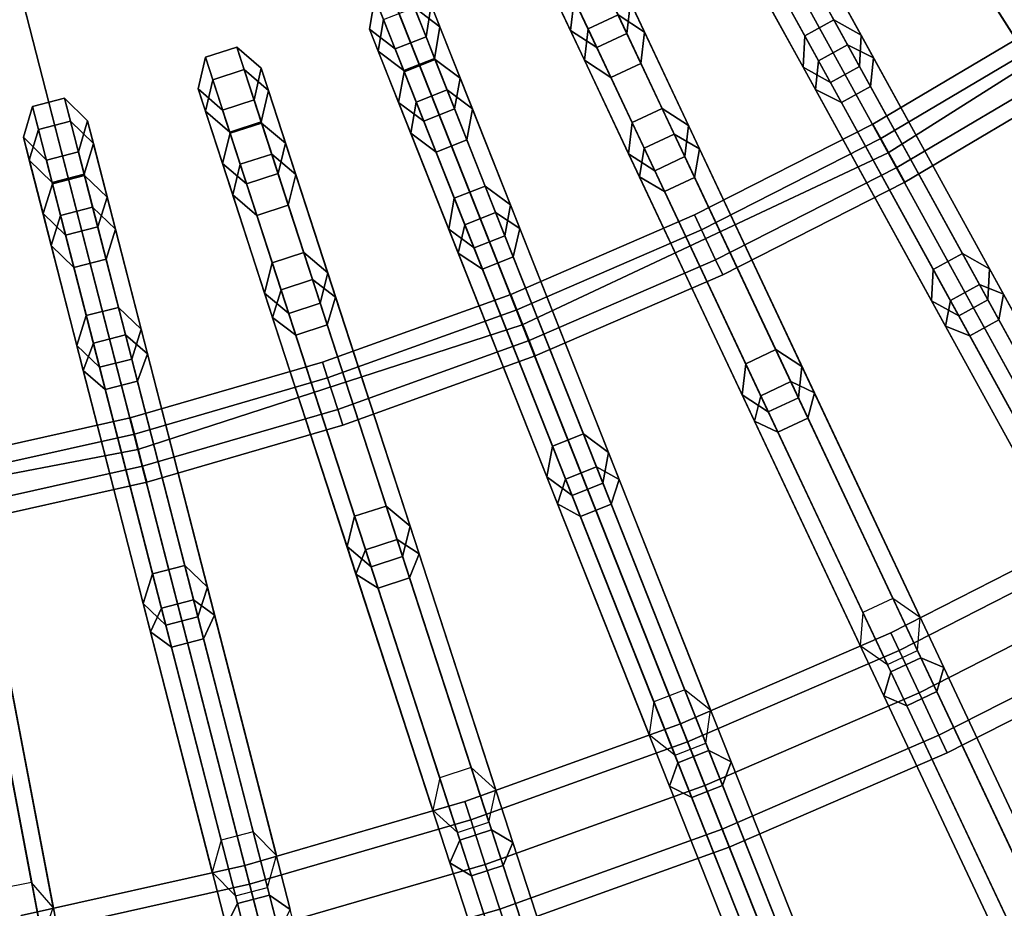
# Model space of a CAD drawing. Units: inches. Extents: x -13.4 to 13.4, y -13.5 to 13.5.
# Drawn here: x 1.3 to 3.1, y -6.7 to -5.1 of the extents above; entities that cross this region are included whole.
import ezdxf

# ---------------------------------------------------------------- set-up
doc = ezdxf.new("R2010")
doc.units = ezdxf.units.IN
doc.header["$MEASUREMENT"] = 0
doc.layers.add('AFUFU-3D-CH-CU', color=2, linetype='Continuous')
doc.layers.add('AFUFU-3D-CH-FR', color=2, linetype='Continuous')

msp = doc.modelspace()

# ---------------------------------------------------------------- linework, layer by layer
at = {"layer": 'AFUFU-3D-CH-CU'}
for points in [[(9.863, -4.6412, 12.0328), (9.2035, -5.8407, 12.0328), (0, 0, 12.0328)], [(9.2035, -5.8407, 12.0328), (8.3989, -6.9482, 12.0328), (0, 0, 12.0328)], [(8.3989, -6.9482, 12.0328), (7.4619, -7.9461, 12.0328), (0, 0, 12.0328)], [(7.4619, -7.9461, 12.0328), (6.4071, -8.8186, 12.0328), (0, 0, 12.0328)], [(6.4071, -8.8186, 12.0328), (5.2513, -9.5521, 12.0328), (0, 0, 12.0328)], [(5.2513, -9.5521, 12.0328), (4.0127, -10.135, 12.0328), (0, 0, 12.0328)], [(4.0127, -10.135, 12.0328), (2.7108, -10.558, 12.0328), (0, 0, 12.0328)], [(2.7108, -10.558, 12.0328), (1.3662, -10.8145, 12.0328), (0, 0, 12.0328)], [(1.3662, -10.8145, 12.0328), (0, -10.9004, 12.0328), (0, 0, 12.0328)], [(2.5117, -3.457, 17.336), (2.0586, -3.7445, 17.336), (2.9237, -5.3182, 17.2357), (3.5672, -4.9098, 17.2357)], [(2.0586, -3.7445, 17.336), (1.573, -3.973, 17.336), (2.2341, -5.6427, 17.2357), (2.9237, -5.3182, 17.2357)], [(1.573, -3.973, 17.336), (1.0627, -4.1388, 17.336), (1.5093, -5.8782, 17.2357), (2.2341, -5.6427, 17.2357)], [(1.0627, -4.1388, 17.336), (0.5356, -4.2394, 17.336), (0.7606, -6.021, 17.2357), (1.5093, -5.8782, 17.2357)], [(3.5672, -4.9098, 17.2357), (2.9237, -5.3182, 17.2357), (3.6577, -6.6533, 17.1027), (4.4627, -6.1424, 17.1027)], [(2.9237, -5.3182, 17.2357), (2.2341, -5.6427, 17.2357), (2.795, -7.0593, 17.1027), (3.6577, -6.6533, 17.1027)], [(2.2341, -5.6427, 17.2357), (1.5093, -5.8782, 17.2357), (1.8882, -7.3539, 17.1027), (2.795, -7.0593, 17.1027)], [(1.5093, -5.8782, 17.2357), (0.7606, -6.021, 17.2357), (0.9516, -7.5326, 17.1027), (1.8882, -7.3539, 17.1027)], [(3.6577, -6.6533, 17.1027), (2.795, -7.0593, 17.1027), (3.2942, -8.3202, 16.9379), (4.311, -7.8418, 16.9379)]]:
    msp.add_3dface(points, dxfattribs=at)
at = {"layer": 'AFUFU-3D-CH-FR'}
for points in [[(2.7925, -5.1444, 7.53), (2.8473, -5.1143, 7.53), (2.6977, -4.8423, 6.787), (2.643, -4.8724, 6.787)], [(2.8473, -5.1143, 7.53), (2.8963, -5.1387, 7.5026), (2.7492, -4.8711, 6.7719), (2.6977, -4.8423, 6.787)], [(2.7868, -5.1989, 7.5026), (2.7925, -5.1444, 7.53), (2.643, -4.8724, 6.787), (2.6397, -4.9313, 6.7719)], [(2.8963, -5.1387, 7.5026), (2.8906, -5.1931, 7.4753), (2.746, -4.9301, 6.7568), (2.7492, -4.8711, 6.7719)], [(3.0812, -4.9136, 3.6452), (3.134, -4.8801, 3.6452), (3.4035, -5.3048, 1.8124), (3.3508, -5.3383, 1.8124)], [(3.134, -4.8801, 3.6452), (3.1873, -4.9058, 3.6585), (3.4568, -5.3303, 1.8264), (3.4035, -5.3048, 1.8124)], [(2.3249, -5.0874, 6.7719), (2.3318, -5.0287, 6.787), (2.2676, -4.8922, 5.9972), (2.2616, -4.9529, 5.9937)], [(2.438, -5.0341, 6.7719), (2.431, -5.0928, 6.7568), (2.3687, -4.9603, 5.9903), (2.3747, -4.8997, 5.9937)], [(2.6726, -4.9263, 4.4161), (2.7274, -4.8962, 4.4161), (2.8214, -5.0672, 3.6452), (2.7666, -5.0973, 3.6452)], [(2.7274, -4.8962, 4.4161), (2.7792, -4.9255, 4.4279), (2.873, -5.0963, 3.6585), (2.8214, -5.0672, 3.6452)], [(2.2867, -4.9328, 5.1969), (2.3432, -4.9062, 5.1969), (2.4145, -5.0578, 4.4161), (2.358, -5.0844, 4.4161)], [(2.3432, -4.9062, 5.1969), (2.3935, -4.9397, 5.2039), (2.4644, -5.0903, 4.4279), (2.4145, -5.0578, 4.4161)], [(3.0818, -4.9728, 3.6585), (3.0812, -4.9136, 3.6452), (3.3508, -5.3383, 1.8124), (3.3512, -5.3973, 1.8264)], [(2.2804, -4.9929, 5.2039), (2.2867, -4.9328, 5.1969), (2.358, -5.0844, 4.4161), (2.3513, -5.1436, 4.4279)], [(2.8358, -5.2232, 7.4753), (2.7868, -5.1989, 7.5026), (2.6397, -4.9313, 6.7719), (2.6912, -4.9602, 6.7568)], [(2.6696, -4.9858, 4.4279), (2.6726, -4.9263, 4.4161), (2.7666, -5.0973, 3.6452), (2.7635, -5.1565, 3.6585)], [(2.8906, -5.1931, 7.4753), (2.8358, -5.2232, 7.4753), (2.6912, -4.9602, 6.7568), (2.746, -4.9301, 6.7568)], [(2.7792, -4.9255, 4.4279), (2.7762, -4.985, 4.4398), (2.8699, -5.1554, 3.6717), (2.873, -5.0963, 3.6585)], [(3.3865, -5.3945, 8.1453), (3.4392, -5.3611, 8.1453), (3.1628, -4.9254, 7.53), (3.11, -4.9589, 7.53)], [(2.3745, -5.1194, 6.7568), (2.3249, -5.0874, 6.7719), (2.2616, -4.9529, 5.9937), (2.3121, -4.9869, 5.9903)], [(2.3935, -4.9397, 5.2039), (2.3873, -4.9998, 5.2108), (2.4577, -5.1495, 4.4398), (2.4644, -5.0903, 4.4279)], [(2.431, -5.0928, 6.7568), (2.3745, -5.1194, 6.7568), (2.3121, -4.9869, 5.9903), (2.3687, -4.9603, 5.9903)], [(3.1352, -4.9985, 3.6717), (3.0818, -4.9728, 3.6585), (3.3512, -5.3973, 1.8264), (3.4044, -5.4229, 1.8405)], [(3.3805, -5.4434, 8.1097), (3.3865, -5.3945, 8.1453), (3.11, -4.9589, 7.53), (3.1077, -5.0136, 7.5026)], [(3.1879, -4.965, 3.6717), (3.1352, -4.9985, 3.6717), (3.4044, -5.4229, 1.8405), (3.4572, -5.3894, 1.8405)], [(2.3307, -5.0264, 5.2108), (2.2804, -4.9929, 5.2039), (2.3513, -5.1436, 4.4279), (2.4012, -5.1761, 4.4398)], [(2.7214, -5.0151, 4.4398), (2.6696, -4.9858, 4.4279), (2.7635, -5.1565, 3.6585), (2.8151, -5.1855, 3.6717)], [(2.7762, -4.985, 4.4398), (2.7214, -5.0151, 4.4398), (2.8151, -5.1855, 3.6717), (2.8699, -5.1554, 3.6717)], [(2.0114, -5.1652, 6.787), (2.0696, -5.1422, 6.787), (2.014, -5.002, 5.9972), (1.9559, -5.025, 5.9972)], [(2.0696, -5.1422, 6.787), (2.1171, -5.1773, 6.7719), (2.0623, -5.0391, 5.9937), (2.014, -5.002, 5.9972)], [(2.014, -5.002, 5.9972), (2.0623, -5.0391, 5.9937), (2.0786, -5.0803, 5.2039), (2.0305, -5.0437, 5.1969)], [(2.3873, -4.9998, 5.2108), (2.3307, -5.0264, 5.2108), (2.4012, -5.1761, 4.4398), (2.4577, -5.1495, 4.4398)], [(2.464, -5.3096, 7.53), (2.5205, -5.283, 7.53), (2.3884, -5.0021, 6.787), (2.3318, -5.0287, 6.787)], [(2.5205, -5.283, 7.53), (2.568, -5.3104, 7.5026), (2.438, -5.0341, 6.7719), (2.3884, -5.0021, 6.787)], [(2.0008, -5.2233, 6.7719), (2.0114, -5.1652, 6.787), (1.9559, -5.025, 5.9972), (1.9461, -5.0851, 5.9937)], [(1.9461, -5.0851, 5.9937), (1.9559, -5.025, 5.9972), (1.9724, -5.0667, 5.1969), (1.9624, -5.1263, 5.2039)], [(2.4549, -5.3636, 7.5026), (2.464, -5.3096, 7.53), (2.3318, -5.0287, 6.787), (2.3249, -5.0874, 6.7719)], [(3.4273, -5.4588, 8.0741), (3.3805, -5.4434, 8.1097), (3.1077, -5.0136, 7.5026), (3.1582, -5.0349, 7.4753)], [(1.9724, -5.0667, 5.1969), (2.0305, -5.0437, 5.1969), (2.0922, -5.1994, 4.4161), (2.0341, -5.2224, 4.4161)], [(2.0305, -5.0437, 5.1969), (2.0786, -5.0803, 5.2039), (2.1399, -5.235, 4.4279), (2.0922, -5.1994, 4.4161)], [(2.1171, -5.1773, 6.7719), (2.1064, -5.2354, 6.7568), (2.0525, -5.0992, 5.9903), (2.0623, -5.0391, 5.9937)], [(2.0623, -5.0391, 5.9937), (2.0525, -5.0992, 5.9903), (2.0686, -5.1399, 5.2108), (2.0786, -5.0803, 5.2039)], [(2.568, -5.3104, 7.5026), (2.5588, -5.3644, 7.4753), (2.431, -5.0928, 6.7568), (2.438, -5.0341, 6.7719)], [(1.9624, -5.1263, 5.2039), (1.9724, -5.0667, 5.1969), (2.0341, -5.2224, 4.4161), (2.0237, -5.281, 4.4279)], [(2.358, -5.0844, 4.4161), (2.4145, -5.0578, 4.4161), (2.4977, -5.2344, 3.6452), (2.4411, -5.261, 3.6452)], [(2.4145, -5.0578, 4.4161), (2.4644, -5.0903, 4.4279), (2.5474, -5.2666, 3.6585), (2.4977, -5.2344, 3.6452)], [(2.7666, -5.0973, 3.6452), (2.8214, -5.0672, 3.6452), (3.0637, -5.508, 1.8124), (3.009, -5.5381, 1.8124)], [(2.8214, -5.0672, 3.6452), (2.873, -5.0963, 3.6585), (3.1152, -5.5369, 1.8264), (3.0637, -5.508, 1.8124)], [(2.0483, -5.2584, 6.7568), (2.0008, -5.2233, 6.7719), (1.9461, -5.0851, 5.9937), (1.9944, -5.1222, 5.9903)], [(1.9944, -5.1222, 5.9903), (1.9461, -5.0851, 5.9937), (1.9624, -5.1263, 5.2039), (2.0105, -5.1629, 5.2108)], [(2.0786, -5.0803, 5.2039), (2.0686, -5.1399, 5.2108), (2.1295, -5.2937, 4.4398), (2.1399, -5.235, 4.4279)], [(2.3513, -5.1436, 4.4279), (2.358, -5.0844, 4.4161), (2.4411, -5.261, 3.6452), (2.4342, -5.3198, 3.6585)], [(2.9099, -5.2913, 2.4268), (2.8949, -5.2639, 2.4809), (3.2197, -5.0717, 2.4809), (3.2364, -5.0981, 2.4268)], [(2.8949, -5.2639, 2.4809), (2.9099, -5.2913, 2.535), (3.2364, -5.0981, 2.535), (3.2197, -5.0717, 2.4809)], [(2.1064, -5.2354, 6.7568), (2.0483, -5.2584, 6.7568), (1.9944, -5.1222, 5.9903), (2.0525, -5.0992, 5.9903)], [(2.0525, -5.0992, 5.9903), (1.9944, -5.1222, 5.9903), (2.0105, -5.1629, 5.2108), (2.0686, -5.1399, 5.2108)], [(2.5023, -5.391, 7.4753), (2.4549, -5.3636, 7.5026), (2.3249, -5.0874, 6.7719), (2.3745, -5.1194, 6.7568)], [(2.5588, -5.3644, 7.4753), (2.5023, -5.391, 7.4753), (2.3745, -5.1194, 6.7568), (2.431, -5.0928, 6.7568)], [(2.4644, -5.0903, 4.4279), (2.4577, -5.1495, 4.4398), (2.5405, -5.3254, 3.6717), (2.5474, -5.2666, 3.6585)], [(2.7635, -5.1565, 3.6585), (2.7666, -5.0973, 3.6452), (3.009, -5.5381, 1.8124), (3.0057, -5.5971, 1.8264)], [(2.873, -5.0963, 3.6585), (2.8699, -5.1554, 3.6717), (3.112, -5.5958, 1.8405), (3.1152, -5.5369, 1.8264)], [(2.9099, -5.2913, 2.535), (2.9401, -5.346, 2.535), (3.2699, -5.1509, 2.535), (3.2364, -5.0981, 2.535)], [(2.9401, -5.346, 2.4268), (2.9099, -5.2913, 2.4268), (3.2364, -5.0981, 2.4268), (3.2699, -5.1509, 2.4268)], [(1.6832, -5.2813, 6.787), (1.7426, -5.262, 6.787), (1.696, -5.1186, 5.9972), (1.6365, -5.1379, 5.9972)], [(1.6365, -5.1379, 5.9972), (1.696, -5.1186, 5.9972), (1.7098, -5.1612, 5.1969), (1.6504, -5.1805, 5.1969)], [(1.7426, -5.262, 6.787), (1.7878, -5.3, 6.7719), (1.7419, -5.1586, 5.9937), (1.696, -5.1186, 5.9972)], [(1.696, -5.1186, 5.9972), (1.7419, -5.1586, 5.9937), (1.7555, -5.2007, 5.2039), (1.7098, -5.1612, 5.1969)], [(3.0411, -5.5965, 8.1453), (3.0958, -5.5664, 8.1453), (2.8473, -5.1143, 7.53), (2.7925, -5.1444, 7.53)], [(3.0958, -5.5664, 8.1453), (3.1415, -5.5847, 8.1097), (2.8963, -5.1387, 7.5026), (2.8473, -5.1143, 7.53)], [(1.6689, -5.3386, 6.7719), (1.6832, -5.2813, 6.787), (1.6365, -5.1379, 5.9972), (1.623, -5.1973, 5.9937)], [(1.623, -5.1973, 5.9937), (1.6365, -5.1379, 5.9972), (1.6504, -5.1805, 5.1969), (1.6367, -5.2394, 5.2039)], [(2.0105, -5.1629, 5.2108), (1.9624, -5.1263, 5.2039), (2.0237, -5.281, 4.4279), (2.0714, -5.3167, 4.4398)], [(2.0686, -5.1399, 5.2108), (2.0105, -5.1629, 5.2108), (2.0714, -5.3167, 4.4398), (2.1295, -5.2937, 4.4398)], [(2.1257, -5.4539, 7.53), (2.1838, -5.4309, 7.53), (2.0696, -5.1422, 6.787), (2.0114, -5.1652, 6.787)], [(2.1838, -5.4309, 7.53), (2.2294, -5.4612, 7.5026), (2.1171, -5.1773, 6.7719), (2.0696, -5.1422, 6.787)], [(3.1415, -5.5847, 8.1097), (3.1325, -5.6331, 8.0741), (2.8906, -5.1931, 7.4753), (2.8963, -5.1387, 7.5026)], [(1.7878, -5.3, 6.7719), (1.7736, -5.3573, 6.7568), (1.7283, -5.2181, 5.9903), (1.7419, -5.1586, 5.9937)], [(1.7419, -5.1586, 5.9937), (1.7283, -5.2181, 5.9903), (1.7418, -5.2596, 5.2108), (1.7555, -5.2007, 5.2039)], [(2.4012, -5.1761, 4.4398), (2.3513, -5.1436, 4.4279), (2.4342, -5.3198, 3.6585), (2.4839, -5.3521, 3.6717)], [(2.4577, -5.1495, 4.4398), (2.4012, -5.1761, 4.4398), (2.4839, -5.3521, 3.6717), (2.5405, -5.3254, 3.6717)], [(2.8151, -5.1855, 3.6717), (2.7635, -5.1565, 3.6585), (3.0057, -5.5971, 1.8264), (3.0572, -5.6259, 1.8405)], [(3.032, -5.6449, 8.1097), (3.0411, -5.5965, 8.1453), (2.7925, -5.1444, 7.53), (2.7868, -5.1989, 7.5026)], [(2.8699, -5.1554, 3.6717), (2.8151, -5.1855, 3.6717), (3.0572, -5.6259, 1.8405), (3.112, -5.5958, 1.8405)], [(2.9401, -5.346, 2.535), (2.9551, -5.3734, 2.4809), (3.2867, -5.1773, 2.4809), (3.2699, -5.1509, 2.535)], [(2.9551, -5.3734, 2.4809), (2.9401, -5.346, 2.4268), (3.2699, -5.1509, 2.4268), (3.2867, -5.1773, 2.4809)], [(1.6504, -5.1805, 5.1969), (1.7098, -5.1612, 5.1969), (1.7616, -5.3205, 4.4161), (1.7022, -5.3398, 4.4161)], [(1.7098, -5.1612, 5.1969), (1.7555, -5.2007, 5.2039), (1.807, -5.3591, 4.4279), (1.7616, -5.3205, 4.4161)], [(2.1132, -5.5072, 7.5026), (2.1257, -5.4539, 7.53), (2.0114, -5.1652, 6.787), (2.0008, -5.2233, 6.7719)], [(2.2294, -5.4612, 7.5026), (2.2169, -5.5145, 7.4753), (2.1064, -5.2354, 6.7568), (2.1171, -5.1773, 6.7719)], [(1.7141, -5.3766, 6.7568), (1.6689, -5.3386, 6.7719), (1.623, -5.1973, 5.9937), (1.6689, -5.2374, 5.9903)], [(1.6689, -5.2374, 5.9903), (1.623, -5.1973, 5.9937), (1.6367, -5.2394, 5.2039), (1.6824, -5.2789, 5.2108)], [(1.6367, -5.2394, 5.2039), (1.6504, -5.1805, 5.1969), (1.7022, -5.3398, 4.4161), (1.6881, -5.3977, 4.4279)], [(3.1325, -5.6331, 8.0741), (3.0777, -5.6632, 8.0741), (2.8358, -5.2232, 7.4753), (2.8906, -5.1931, 7.4753)], [(1.3482, -5.3766, 6.787), (1.4087, -5.3611, 6.787), (1.3712, -5.2149, 5.9972), (1.3107, -5.2305, 5.9972)], [(1.3107, -5.2305, 5.9972), (1.3712, -5.2149, 5.9972), (1.3824, -5.2584, 5.1969), (1.3219, -5.2739, 5.1969)], [(1.4087, -5.3611, 6.787), (1.4515, -5.4018, 6.7719), (1.4145, -5.2578, 5.9937), (1.3712, -5.2149, 5.9972)], [(1.3712, -5.2149, 5.9972), (1.4145, -5.2578, 5.9937), (1.4255, -5.3007, 5.2039), (1.3824, -5.2584, 5.1969)], [(1.7555, -5.2007, 5.2039), (1.7418, -5.2596, 5.2108), (1.7929, -5.4169, 4.4398), (1.807, -5.3591, 4.4279)], [(2.0341, -5.2224, 4.4161), (2.0922, -5.1994, 4.4161), (2.1641, -5.3809, 3.6452), (2.1059, -5.4039, 3.6452)], [(2.0922, -5.1994, 4.4161), (2.1399, -5.235, 4.4279), (2.2116, -5.4162, 3.6585), (2.1641, -5.3809, 3.6452)], [(3.0777, -5.6632, 8.0741), (3.032, -5.6449, 8.1097), (2.7868, -5.1989, 7.5026), (2.8358, -5.2232, 7.4753)], [(1.3304, -5.4329, 6.7719), (1.3482, -5.3766, 6.787), (1.3107, -5.2305, 5.9972), (1.2934, -5.2889, 5.9937)], [(1.2934, -5.2889, 5.9937), (1.3107, -5.2305, 5.9972), (1.3219, -5.2739, 5.1969), (1.3044, -5.3318, 5.2039)], [(1.7736, -5.3573, 6.7568), (1.7141, -5.3766, 6.7568), (1.6689, -5.2374, 5.9903), (1.7283, -5.2181, 5.9903)], [(1.7283, -5.2181, 5.9903), (1.6689, -5.2374, 5.9903), (1.6824, -5.2789, 5.2108), (1.7418, -5.2596, 5.2108)], [(2.1588, -5.5375, 7.4753), (2.1132, -5.5072, 7.5026), (2.0008, -5.2233, 6.7719), (2.0483, -5.2584, 6.7568)], [(2.0237, -5.281, 4.4279), (2.0341, -5.2224, 4.4161), (2.1059, -5.4039, 3.6452), (2.0954, -5.4622, 3.6585)], [(2.1399, -5.235, 4.4279), (2.1295, -5.2937, 4.4398), (2.2011, -5.4745, 3.6717), (2.2116, -5.4162, 3.6585)], [(2.4411, -5.261, 3.6452), (2.4977, -5.2344, 3.6452), (2.7118, -5.6895, 1.8124), (2.6553, -5.7161, 1.8124)], [(2.4977, -5.2344, 3.6452), (2.5474, -5.2666, 3.6585), (2.7614, -5.7216, 1.8264), (2.7118, -5.6895, 1.8124)], [(1.6824, -5.2789, 5.2108), (1.6367, -5.2394, 5.2039), (1.6881, -5.3977, 4.4279), (1.7335, -5.4362, 4.4398)], [(2.2169, -5.5145, 7.4753), (2.1588, -5.5375, 7.4753), (2.0483, -5.2584, 6.7568), (2.1064, -5.2354, 6.7568)], [(1.3219, -5.2739, 5.1969), (1.3824, -5.2584, 5.1969), (1.424, -5.4206, 4.4161), (1.3635, -5.4362, 4.4161)], [(1.3824, -5.2584, 5.1969), (1.4255, -5.3007, 5.2039), (1.4669, -5.462, 4.4279), (1.424, -5.4206, 4.4161)], [(1.4515, -5.4018, 6.7719), (1.4337, -5.4581, 6.7568), (1.3973, -5.3163, 5.9903), (1.4145, -5.2578, 5.9937)], [(1.4145, -5.2578, 5.9937), (1.3973, -5.3163, 5.9903), (1.4081, -5.3586, 5.2108), (1.4255, -5.3007, 5.2039)], [(1.7418, -5.2596, 5.2108), (1.6824, -5.2789, 5.2108), (1.7335, -5.4362, 4.4398), (1.7929, -5.4169, 4.4398)], [(1.7791, -5.5766, 7.53), (1.8385, -5.5573, 7.53), (1.7426, -5.262, 6.787), (1.6832, -5.2813, 6.787)], [(1.8385, -5.5573, 7.53), (1.8821, -5.5904, 7.5026), (1.7878, -5.3, 6.7719), (1.7426, -5.262, 6.787)], [(2.4342, -5.3198, 3.6585), (2.4411, -5.261, 3.6452), (2.6553, -5.7161, 1.8124), (2.6483, -5.7748, 1.8264)], [(2.5474, -5.2666, 3.6585), (2.5405, -5.3254, 3.6717), (2.7545, -5.7802, 1.8405), (2.7614, -5.7216, 1.8264)], [(2.572, -5.4635, 2.4268), (2.5587, -5.4353, 2.4809), (2.8949, -5.2639, 2.4809), (2.9099, -5.2913, 2.4268)], [(2.5587, -5.4353, 2.4809), (2.572, -5.4635, 2.535), (2.9099, -5.2913, 2.535), (2.8949, -5.2639, 2.4809)], [(1.3731, -5.4736, 6.7568), (1.3304, -5.4329, 6.7719), (1.2934, -5.2889, 5.9937), (1.3367, -5.3318, 5.9903)], [(1.3367, -5.3318, 5.9903), (1.2934, -5.2889, 5.9937), (1.3044, -5.3318, 5.2039), (1.3476, -5.3741, 5.2108)], [(1.3044, -5.3318, 5.2039), (1.3219, -5.2739, 5.1969), (1.3635, -5.4362, 4.4161), (1.3458, -5.493, 4.4279)], [(1.7633, -5.629, 7.5026), (1.7791, -5.5766, 7.53), (1.6832, -5.2813, 6.787), (1.6689, -5.3386, 6.7719)], [(2.0714, -5.3167, 4.4398), (2.0237, -5.281, 4.4279), (2.0954, -5.4622, 3.6585), (2.143, -5.4975, 3.6717)], [(2.6837, -5.7764, 8.1453), (2.7402, -5.7498, 8.1453), (2.5205, -5.283, 7.53), (2.464, -5.3096, 7.53)], [(2.7402, -5.7498, 8.1453), (2.7847, -5.771, 8.1097), (2.568, -5.3104, 7.5026), (2.5205, -5.283, 7.53)], [(1.4255, -5.3007, 5.2039), (1.4081, -5.3586, 5.2108), (1.4493, -5.5188, 4.4398), (1.4669, -5.462, 4.4279)], [(1.8821, -5.5904, 7.5026), (1.8663, -5.6428, 7.4753), (1.7736, -5.3573, 6.7568), (1.7878, -5.3, 6.7719)], [(2.1295, -5.2937, 4.4398), (2.0714, -5.3167, 4.4398), (2.143, -5.4975, 3.6717), (2.2011, -5.4745, 3.6717)], [(2.5986, -5.5201, 2.4268), (2.572, -5.4635, 2.4268), (2.9099, -5.2913, 2.4268), (2.9401, -5.346, 2.4268)], [(2.572, -5.4635, 2.535), (2.5986, -5.5201, 2.535), (2.9401, -5.346, 2.535), (2.9099, -5.2913, 2.535)], [(1.4337, -5.4581, 6.7568), (1.3731, -5.4736, 6.7568), (1.3367, -5.3318, 5.9903), (1.3973, -5.3163, 5.9903)], [(1.3973, -5.3163, 5.9903), (1.3367, -5.3318, 5.9903), (1.3476, -5.3741, 5.2108), (1.4081, -5.3586, 5.2108)], [(1.7022, -5.3398, 4.4161), (1.7616, -5.3205, 4.4161), (1.8219, -5.5062, 3.6452), (1.7625, -5.5255, 3.6452)], [(1.7616, -5.3205, 4.4161), (1.807, -5.3591, 4.4279), (1.8672, -5.5443, 3.6585), (1.8219, -5.5062, 3.6452)], [(2.4839, -5.3521, 3.6717), (2.4342, -5.3198, 3.6585), (2.6483, -5.7748, 1.8264), (2.6979, -5.8068, 1.8405)], [(2.6716, -5.8242, 8.1097), (2.6837, -5.7764, 8.1453), (2.464, -5.3096, 7.53), (2.4549, -5.3636, 7.5026)], [(2.5405, -5.3254, 3.6717), (2.4839, -5.3521, 3.6717), (2.6979, -5.8068, 1.8405), (2.7545, -5.7802, 1.8405)], [(2.7847, -5.771, 8.1097), (2.7726, -5.8187, 8.0741), (2.5588, -5.3644, 7.4753), (2.568, -5.3104, 7.5026)], [(1.3476, -5.3741, 5.2108), (1.3044, -5.3318, 5.2039), (1.3458, -5.493, 4.4279), (1.3887, -5.5344, 4.4398)], [(1.8069, -5.6621, 7.4753), (1.7633, -5.629, 7.5026), (1.6689, -5.3386, 6.7719), (1.7141, -5.3766, 6.7568)], [(1.6881, -5.3977, 4.4279), (1.7022, -5.3398, 4.4161), (1.7625, -5.5255, 3.6452), (1.7483, -5.583, 3.6585)], [(2.5986, -5.5201, 2.535), (2.6119, -5.5484, 2.4809), (2.9551, -5.3734, 2.4809), (2.9401, -5.346, 2.535)], [(2.6119, -5.5484, 2.4809), (2.5986, -5.5201, 2.4268), (2.9401, -5.346, 2.4268), (2.9551, -5.3734, 2.4809)], [(1.4081, -5.3586, 5.2108), (1.3476, -5.3741, 5.2108), (1.3887, -5.5344, 4.4398), (1.4493, -5.5188, 4.4398)], [(1.4254, -5.6773, 7.53), (1.486, -5.6617, 7.53), (1.4087, -5.3611, 6.787), (1.3482, -5.3766, 6.787)], [(1.486, -5.6617, 7.53), (1.5274, -5.6975, 7.5026), (1.4515, -5.4018, 6.7719), (1.4087, -5.3611, 6.787)], [(1.8663, -5.6428, 7.4753), (1.8069, -5.6621, 7.4753), (1.7141, -5.3766, 6.7568), (1.7736, -5.3573, 6.7568)], [(1.807, -5.3591, 4.4279), (1.7929, -5.4169, 4.4398), (1.853, -5.6019, 3.6717), (1.8672, -5.5443, 3.6585)], [(2.7161, -5.8453, 8.0741), (2.6716, -5.8242, 8.1097), (2.4549, -5.3636, 7.5026), (2.5023, -5.391, 7.4753)], [(2.7726, -5.8187, 8.0741), (2.7161, -5.8453, 8.0741), (2.5023, -5.391, 7.4753), (2.5588, -5.3644, 7.4753)], [(1.4063, -5.7286, 7.5026), (1.4254, -5.6773, 7.53), (1.3482, -5.3766, 6.787), (1.3304, -5.4329, 6.7719)], [(2.1059, -5.4039, 3.6452), (2.1641, -5.3809, 3.6452), (2.3492, -5.8486, 1.8124), (2.2911, -5.8716, 1.8124)], [(2.1641, -5.3809, 3.6452), (2.2116, -5.4162, 3.6585), (2.3967, -5.8837, 1.8264), (2.3492, -5.8486, 1.8124)], [(1.5274, -5.6975, 7.5026), (1.5083, -5.7488, 7.4753), (1.4337, -5.4581, 6.7568), (1.4515, -5.4018, 6.7719)], [(1.7335, -5.4362, 4.4398), (1.6881, -5.3977, 4.4279), (1.7483, -5.583, 3.6585), (1.7936, -5.6212, 3.6717)], [(1.3635, -5.4362, 4.4161), (1.424, -5.4206, 4.4161), (1.4726, -5.6097, 3.6452), (1.412, -5.6252, 3.6452)], [(1.424, -5.4206, 4.4161), (1.4669, -5.462, 4.4279), (1.5154, -5.6506, 3.6585), (1.4726, -5.6097, 3.6452)], [(1.7929, -5.4169, 4.4398), (1.7335, -5.4362, 4.4398), (1.7936, -5.6212, 3.6717), (1.853, -5.6019, 3.6717)], [(2.0954, -5.4622, 3.6585), (2.1059, -5.4039, 3.6452), (2.2911, -5.8716, 1.8124), (2.2805, -5.9297, 1.8264)], [(2.2116, -5.4162, 3.6585), (2.2011, -5.4745, 3.6717), (2.3861, -5.9417, 1.8405), (2.3967, -5.8837, 1.8264)], [(1.4478, -5.7644, 7.4753), (1.4063, -5.7286, 7.5026), (1.3304, -5.4329, 6.7719), (1.3731, -5.4736, 6.7568)], [(1.3458, -5.493, 4.4279), (1.3635, -5.4362, 4.4161), (1.412, -5.6252, 3.6452), (1.3943, -5.6817, 3.6585)], [(2.3157, -5.9336, 8.1453), (2.3738, -5.9106, 8.1453), (2.1838, -5.4309, 7.53), (2.1257, -5.4539, 7.53)], [(2.3738, -5.9106, 8.1453), (2.4168, -5.9344, 8.1097), (2.2294, -5.4612, 7.5026), (2.1838, -5.4309, 7.53)], [(2.2238, -5.6143, 2.4268), (2.2123, -5.5852, 2.4809), (2.5587, -5.4353, 2.4809), (2.572, -5.4635, 2.4268)], [(2.2123, -5.5852, 2.4809), (2.2238, -5.6143, 2.535), (2.572, -5.4635, 2.535), (2.5587, -5.4353, 2.4809)], [(2.3006, -5.9804, 8.1097), (2.3157, -5.9336, 8.1453), (2.1257, -5.4539, 7.53), (2.1132, -5.5072, 7.5026)], [(1.5083, -5.7488, 7.4753), (1.4478, -5.7644, 7.4753), (1.3731, -5.4736, 6.7568), (1.4337, -5.4581, 6.7568)], [(1.4669, -5.462, 4.4279), (1.4493, -5.5188, 4.4398), (1.4976, -5.7072, 3.6717), (1.5154, -5.6506, 3.6585)], [(2.143, -5.4975, 3.6717), (2.0954, -5.4622, 3.6585), (2.2805, -5.9297, 1.8264), (2.328, -5.9648, 1.8405)], [(2.2011, -5.4745, 3.6717), (2.143, -5.4975, 3.6717), (2.328, -5.9648, 1.8405), (2.3861, -5.9417, 1.8405)], [(2.4168, -5.9344, 8.1097), (2.4018, -5.9813, 8.0741), (2.2169, -5.5145, 7.4753), (2.2294, -5.4612, 7.5026)], [(2.2468, -5.6724, 2.4268), (2.2238, -5.6143, 2.4268), (2.572, -5.4635, 2.4268), (2.5986, -5.5201, 2.4268)], [(2.2238, -5.6143, 2.535), (2.2468, -5.6724, 2.535), (2.5986, -5.5201, 2.535), (2.572, -5.4635, 2.535)], [(1.3887, -5.5344, 4.4398), (1.3458, -5.493, 4.4279), (1.3943, -5.6817, 3.6585), (1.4371, -5.7227, 3.6717)], [(1.7625, -5.5255, 3.6452), (1.8219, -5.5062, 3.6452), (1.9774, -5.9845, 1.8124), (1.9179, -6.0039, 1.8124)], [(1.8219, -5.5062, 3.6452), (1.8672, -5.5443, 3.6585), (2.0226, -6.0225, 1.8264), (1.9774, -5.9845, 1.8124)], [(2.3437, -6.0043, 8.0741), (2.3006, -5.9804, 8.1097), (2.1132, -5.5072, 7.5026), (2.1588, -5.5375, 7.4753)], [(3.009, -5.5381, 1.8124), (3.0637, -5.508, 1.8124), (3.3137, -5.9628), (3.2589, -5.9929)], [(3.0637, -5.508, 1.8124), (3.1152, -5.5369, 1.8264), (3.3672, -5.9951), (3.3137, -5.9628)], [(1.4493, -5.5188, 4.4398), (1.3887, -5.5344, 4.4398), (1.4371, -5.7227, 3.6717), (1.4976, -5.7072, 3.6717)], [(1.7483, -5.583, 3.6585), (1.7625, -5.5255, 3.6452), (1.9179, -6.0039, 1.8124), (1.9037, -6.0612, 1.8264)], [(2.4018, -5.9813, 8.0741), (2.3437, -6.0043, 8.0741), (2.1588, -5.5375, 7.4753), (2.2169, -5.5145, 7.4753)], [(2.2584, -5.7014, 2.4809), (2.2468, -5.6724, 2.4268), (2.5986, -5.5201, 2.4268), (2.6119, -5.5484, 2.4809)], [(2.2468, -5.6724, 2.535), (2.2584, -5.7014, 2.4809), (2.6119, -5.5484, 2.4809), (2.5986, -5.5201, 2.535)], [(1.8672, -5.5443, 3.6585), (1.853, -5.6019, 3.6717), (2.0083, -6.0798, 1.8405), (2.0226, -6.0225, 1.8264)], [(3.0057, -5.5971, 1.8264), (3.009, -5.5381, 1.8124), (3.2589, -5.9929), (3.2576, -6.0554)], [(3.1152, -5.5369, 1.8264), (3.112, -5.5958, 1.8405), (3.3659, -6.0576), (3.3672, -5.9951)], [(1.9385, -6.0673, 8.1453), (1.998, -6.0479, 8.1453), (1.8385, -5.5573, 7.53), (1.7791, -5.5766, 7.53)], [(1.998, -6.0479, 8.1453), (2.0394, -6.0745, 8.1097), (1.8821, -5.5904, 7.5026), (1.8385, -5.5573, 7.53)], [(3.3184, -6.101, 8.697), (3.3732, -6.0709, 8.697), (3.0958, -5.5664, 8.1453), (3.0411, -5.5965, 8.1453)], [(3.3732, -6.0709, 8.697), (3.4176, -6.0868, 8.6589), (3.1415, -5.5847, 8.1097), (3.0958, -5.5664, 8.1453)], [(1.7936, -5.6212, 3.6717), (1.7483, -5.583, 3.6585), (1.9037, -6.0612, 1.8264), (1.9489, -6.0992, 1.8405)], [(1.9205, -6.1131, 8.1097), (1.9385, -6.0673, 8.1453), (1.7791, -5.5766, 7.53), (1.7633, -5.629, 7.5026)], [(1.8669, -5.7428, 2.4268), (1.8573, -5.7131, 2.4809), (2.2123, -5.5852, 2.4809), (2.2238, -5.6143, 2.4268)], [(1.8573, -5.7131, 2.4809), (1.8669, -5.7428, 2.535), (2.2238, -5.6143, 2.535), (2.2123, -5.5852, 2.4809)], [(3.4176, -6.0868, 8.6589), (3.4072, -6.1329, 8.6207), (3.1325, -5.6331, 8.0741), (3.1415, -5.5847, 8.1097)], [(1.853, -5.6019, 3.6717), (1.7936, -5.6212, 3.6717), (1.9489, -6.0992, 1.8405), (2.0083, -6.0798, 1.8405)], [(2.0394, -6.0745, 8.1097), (2.0215, -6.1203, 8.0741), (1.8663, -5.6428, 7.4753), (1.8821, -5.5904, 7.5026)], [(3.0572, -5.6259, 1.8405), (3.0057, -5.5971, 1.8264), (3.2576, -6.0554), (3.3111, -6.0877)], [(3.308, -6.1471, 8.6589), (3.3184, -6.101, 8.697), (3.0411, -5.5965, 8.1453), (3.032, -5.6449, 8.1097)], [(3.112, -5.5958, 1.8405), (3.0572, -5.6259, 1.8405), (3.3111, -6.0877), (3.3659, -6.0576)], [(1.412, -5.6252, 3.6452), (1.4726, -5.6097, 3.6452), (1.5977, -6.0969, 1.8124), (1.5371, -6.1124, 1.8124)], [(1.4726, -5.6097, 3.6452), (1.5154, -5.6506, 3.6585), (1.6404, -6.1376, 1.8264), (1.5977, -6.0969, 1.8124)], [(1.8862, -5.8023, 2.4268), (1.8669, -5.7428, 2.4268), (2.2238, -5.6143, 2.4268), (2.2468, -5.6724, 2.4268)], [(1.8669, -5.7428, 2.535), (1.8862, -5.8023, 2.535), (2.2468, -5.6724, 2.535), (2.2238, -5.6143, 2.535)], [(1.3943, -5.6817, 3.6585), (1.412, -5.6252, 3.6452), (1.5371, -6.1124, 1.8124), (1.5193, -6.1687, 1.8264)], [(1.962, -6.1396, 8.0741), (1.9205, -6.1131, 8.1097), (1.7633, -5.629, 7.5026), (1.8069, -5.6621, 7.4753)], [(2.0215, -6.1203, 8.0741), (1.962, -6.1396, 8.0741), (1.8069, -5.6621, 7.4753), (1.8663, -5.6428, 7.4753)], [(3.4072, -6.1329, 8.6207), (3.3525, -6.163, 8.6207), (3.0777, -5.6632, 8.0741), (3.1325, -5.6331, 8.0741)], [(1.5537, -6.177, 8.1453), (1.6143, -6.1615, 8.1453), (1.486, -5.6617, 7.53), (1.4254, -5.6773, 7.53)], [(1.6143, -6.1615, 8.1453), (1.654, -6.1905, 8.1097), (1.5274, -5.6975, 7.5026), (1.486, -5.6617, 7.53)], [(1.5154, -5.6506, 3.6585), (1.4976, -5.7072, 3.6717), (1.6226, -6.1939, 1.8405), (1.6404, -6.1376, 1.8264)], [(3.3525, -6.163, 8.6207), (3.308, -6.1471, 8.6589), (3.032, -5.6449, 8.1097), (3.0777, -5.6632, 8.0741)], [(1.5329, -6.2216, 8.1097), (1.5537, -6.177, 8.1453), (1.4254, -5.6773, 7.53), (1.4063, -5.7286, 7.5026)], [(1.8862, -5.8023, 2.535), (1.8959, -5.832, 2.4809), (2.2584, -5.7014, 2.4809), (2.2468, -5.6724, 2.535)], [(1.8959, -5.832, 2.4809), (1.8862, -5.8023, 2.4268), (2.2468, -5.6724, 2.4268), (2.2584, -5.7014, 2.4809)], [(1.4371, -5.7227, 3.6717), (1.3943, -5.6817, 3.6585), (1.5193, -6.1687, 1.8264), (1.5621, -6.2095, 1.8405)], [(1.654, -6.1905, 8.1097), (1.6332, -6.2352, 8.0741), (1.5083, -5.7488, 7.4753), (1.5274, -5.6975, 7.5026)], [(2.6553, -5.7161, 1.8124), (2.7118, -5.6895, 1.8124), (2.9328, -6.1591), (2.8762, -6.1857)], [(2.7118, -5.6895, 1.8124), (2.7614, -5.7216, 1.8264), (2.9841, -6.1947), (2.9328, -6.1591)], [(1.4976, -5.7072, 3.6717), (1.4371, -5.7227, 3.6717), (1.5621, -6.2095, 1.8405), (1.6226, -6.1939, 1.8405)], [(1.5026, -5.8487, 2.4268), (1.4949, -5.8184, 2.4809), (1.8573, -5.7131, 2.4809), (1.8669, -5.7428, 2.4268)], [(1.4949, -5.8184, 2.4809), (1.5026, -5.8487, 2.535), (1.8669, -5.7428, 2.535), (1.8573, -5.7131, 2.4809)], [(2.6483, -5.7748, 1.8264), (2.6553, -5.7161, 1.8124), (2.8762, -6.1857), (2.871, -6.248)], [(1.5726, -6.2507, 8.0741), (1.5329, -6.2216, 8.1097), (1.4063, -5.7286, 7.5026), (1.4478, -5.7644, 7.4753)], [(2.7614, -5.7216, 1.8264), (2.7545, -5.7802, 1.8405), (2.9789, -6.257), (2.9841, -6.1947)], [(1.6332, -6.2352, 8.0741), (1.5726, -6.2507, 8.0741), (1.4478, -5.7644, 7.4753), (1.5083, -5.7488, 7.4753)], [(1.5026, -5.8487, 2.535), (1.5182, -5.9092, 2.535), (1.8862, -5.8023, 2.535), (1.8669, -5.7428, 2.535)], [(1.5182, -5.9092, 2.4268), (1.5026, -5.8487, 2.4268), (1.8669, -5.7428, 2.4268), (1.8862, -5.8023, 2.4268)], [(2.9288, -6.2973, 8.697), (2.9853, -6.2707, 8.697), (2.7402, -5.7498, 8.1453), (2.6837, -5.7764, 8.1453)], [(2.9853, -6.2707, 8.697), (3.0286, -6.2894, 8.6589), (2.7847, -5.771, 8.1097), (2.7402, -5.7498, 8.1453)], [(3.0286, -6.2894, 8.6589), (3.0154, -6.3347, 8.6207), (2.7726, -5.8187, 8.0741), (2.7847, -5.771, 8.1097)], [(2.6979, -5.8068, 1.8405), (2.6483, -5.7748, 1.8264), (2.871, -6.248), (2.9223, -6.2836)], [(2.9155, -6.3426, 8.6589), (2.9288, -6.2973, 8.697), (2.6837, -5.7764, 8.1453), (2.6716, -5.8242, 8.1097)], [(2.7545, -5.7802, 1.8405), (2.6979, -5.8068, 1.8405), (2.9223, -6.2836), (2.9789, -6.257)], [(1.5182, -5.9092, 2.535), (1.526, -5.9395, 2.4809), (1.8959, -5.832, 2.4809), (1.8862, -5.8023, 2.535)], [(1.526, -5.9395, 2.4809), (1.5182, -5.9092, 2.4268), (1.8862, -5.8023, 2.4268), (1.8959, -5.832, 2.4809)], [(1.1266, -5.9008, 2.4809), (1.1324, -5.9315, 2.535), (1.5026, -5.8487, 2.535), (1.4949, -5.8184, 2.4809)], [(1.1324, -5.9315, 2.4268), (1.1266, -5.9008, 2.4809), (1.4949, -5.8184, 2.4809), (1.5026, -5.8487, 2.4268)], [(2.9589, -6.3613, 8.6207), (2.9155, -6.3426, 8.6589), (2.6716, -5.8242, 8.1097), (2.7161, -5.8453, 8.0741)], [(3.0154, -6.3347, 8.6207), (2.9589, -6.3613, 8.6207), (2.7161, -5.8453, 8.0741), (2.7726, -5.8187, 8.0741)], [(1.1324, -5.9315, 2.535), (1.1442, -5.9929, 2.535), (1.5182, -5.9092, 2.535), (1.5026, -5.8487, 2.535)], [(1.1442, -5.9929, 2.4268), (1.1324, -5.9315, 2.4268), (1.5026, -5.8487, 2.4268), (1.5182, -5.9092, 2.4268)], [(2.2911, -5.8716, 1.8124), (2.3492, -5.8486, 1.8124), (2.5403, -6.3311), (2.4821, -6.3541)], [(2.3492, -5.8486, 1.8124), (2.3967, -5.8837, 1.8264), (2.5892, -6.3699), (2.5403, -6.3311)], [(2.2805, -5.9297, 1.8264), (2.2911, -5.8716, 1.8124), (2.4821, -6.3541), (2.473, -6.4159)], [(2.3967, -5.8837, 1.8264), (2.3861, -5.9417, 1.8405), (2.5801, -6.4317), (2.5892, -6.3699)], [(1.1442, -5.9929, 2.535), (1.15, -6.0236, 2.4809), (1.526, -5.9395, 2.4809), (1.5182, -5.9092, 2.535)], [(1.15, -6.0236, 2.4809), (1.1442, -5.9929, 2.4268), (1.5182, -5.9092, 2.4268), (1.526, -5.9395, 2.4809)], [(2.5276, -6.4688, 8.697), (2.5857, -6.4458, 8.697), (2.3738, -5.9106, 8.1453), (2.3157, -5.9336, 8.1453)], [(2.5857, -6.4458, 8.697), (2.6278, -6.4672, 8.6589), (2.4168, -5.9344, 8.1097), (2.3738, -5.9106, 8.1453)], [(2.328, -5.9648, 1.8405), (2.2805, -5.9297, 1.8264), (2.473, -6.4159), (2.522, -6.4547)], [(2.5115, -6.5132, 8.6589), (2.5276, -6.4688, 8.697), (2.3157, -5.9336, 8.1453), (2.3006, -5.9804, 8.1097)], [(2.6278, -6.4672, 8.6589), (2.6117, -6.5116, 8.6207), (2.4018, -5.9813, 8.0741), (2.4168, -5.9344, 8.1097)], [(2.3861, -5.9417, 1.8405), (2.328, -5.9648, 1.8405), (2.522, -6.4547), (2.5801, -6.4317)], [(1.9179, -6.0039, 1.8124), (1.9774, -5.9845, 1.8124), (2.1377, -6.4781), (2.0783, -6.4974)], [(1.9774, -5.9845, 1.8124), (2.0226, -6.0225, 1.8264), (2.1842, -6.5199), (2.1377, -6.4781)], [(2.5536, -6.5346, 8.6207), (2.5115, -6.5132, 8.6589), (2.3006, -5.9804, 8.1097), (2.3437, -6.0043, 8.0741)], [(2.6117, -6.5116, 8.6207), (2.5536, -6.5346, 8.6207), (2.3437, -6.0043, 8.0741), (2.4018, -5.9813, 8.0741)], [(1.9037, -6.0612, 1.8264), (1.9179, -6.0039, 1.8124), (2.0783, -6.4974), (2.0653, -6.5585)], [(2.0226, -6.0225, 1.8264), (2.0083, -6.0798, 1.8405), (2.1712, -6.581), (2.1842, -6.5199)], [(2.9444, -6.2571, 0.0366), (2.9288, -6.2239, 0.125), (3.3138, -6.0278, 0.125), (3.3314, -6.0598, 0.0366)], [(2.9288, -6.2239, 0.125), (2.9444, -6.2571, 0.2134), (3.3314, -6.0598, 0.2134), (3.3138, -6.0278, 0.125)], [(2.1164, -6.6147, 8.697), (2.1758, -6.5954, 8.697), (1.998, -6.0479, 8.1453), (1.9385, -6.0673, 8.1453)], [(2.1758, -6.5954, 8.697), (2.2165, -6.6194, 8.6589), (2.0394, -6.0745, 8.1097), (1.998, -6.0479, 8.1453)], [(1.9489, -6.0992, 1.8405), (1.9037, -6.0612, 1.8264), (2.0653, -6.5585), (2.1117, -6.6003)], [(2.0976, -6.658, 8.6589), (2.1164, -6.6147, 8.697), (1.9385, -6.0673, 8.1453), (1.9205, -6.1131, 8.1097)], [(2.982, -6.337), (2.9444, -6.2571, 0.0366), (3.3314, -6.0598, 0.0366), (3.374, -6.1373)], [(2.9444, -6.2571, 0.2134), (2.982, -6.337, 0.25), (3.374, -6.1373, 0.25), (3.3314, -6.0598, 0.2134)], [(2.0083, -6.0798, 1.8405), (1.9489, -6.0992, 1.8405), (2.1117, -6.6003), (2.1712, -6.581)], [(2.2165, -6.6194, 8.6589), (2.1977, -6.6627, 8.6207), (2.0215, -6.1203, 8.0741), (2.0394, -6.0745, 8.1097)], [(1.5371, -6.1124, 1.8124), (1.5977, -6.0969, 1.8124), (1.7267, -6.5995), (1.6662, -6.6151)], [(1.5977, -6.0969, 1.8124), (1.6404, -6.1376, 1.8264), (1.7705, -6.6442), (1.7267, -6.5995)], [(1.5193, -6.1687, 1.8264), (1.5371, -6.1124, 1.8124), (1.6662, -6.6151), (1.6494, -6.6753)], [(2.1383, -6.682, 8.6207), (2.0976, -6.658, 8.6589), (1.9205, -6.1131, 8.1097), (1.962, -6.1396, 8.0741)], [(2.1977, -6.6627, 8.6207), (2.1383, -6.682, 8.6207), (1.962, -6.1396, 8.0741), (2.0215, -6.1203, 8.0741)], [(1.6404, -6.1376, 1.8264), (1.6226, -6.1939, 1.8405), (1.7537, -6.7044), (1.7705, -6.6442)], [(2.982, -6.337, 0.25), (3.0196, -6.417, 0.2134), (3.4166, -6.2148, 0.2134), (3.374, -6.1373, 0.25)], [(3.0196, -6.417, 0.0366), (2.982, -6.337), (3.374, -6.1373), (3.4166, -6.2148, 0.0366)], [(1.6969, -6.7346, 8.697), (1.7574, -6.719, 8.697), (1.6143, -6.1615, 8.1453), (1.5537, -6.177, 8.1453)], [(1.7574, -6.719, 8.697), (1.7965, -6.7455, 8.6589), (1.654, -6.1905, 8.1097), (1.6143, -6.1615, 8.1453)], [(1.5621, -6.2095, 1.8405), (1.5193, -6.1687, 1.8264), (1.6494, -6.6753), (1.6931, -6.7199)], [(1.6754, -6.7766, 8.6589), (1.6969, -6.7346, 8.697), (1.5537, -6.177, 8.1453), (1.5329, -6.2216, 8.1097)], [(1.1503, -6.1969, 1.8124), (1.2117, -6.1852, 1.8124), (1.3089, -6.6949), (1.2475, -6.7066)], [(1.2117, -6.1852, 1.8124), (1.2518, -6.2285, 1.8264), (1.3498, -6.7422), (1.3089, -6.6949)], [(1.6226, -6.1939, 1.8405), (1.5621, -6.2095, 1.8405), (1.6931, -6.7199), (1.7537, -6.7044)], [(1.7965, -6.7455, 8.6589), (1.775, -6.7876, 8.6207), (1.6332, -6.2352, 8.0741), (1.654, -6.1905, 8.1097)], [(3.0196, -6.417, 0.2134), (3.0352, -6.4501, 0.125), (3.4342, -6.2468, 0.125), (3.4166, -6.2148, 0.2134)], [(3.0352, -6.4501, 0.125), (3.0196, -6.417, 0.0366), (3.4166, -6.2148, 0.0366), (3.4342, -6.2468, 0.125)], [(1.2518, -6.2285, 1.8264), (1.2305, -6.2836, 1.8405), (1.3292, -6.8013), (1.3498, -6.7422)], [(1.7145, -6.8031, 8.6207), (1.6754, -6.7766, 8.6589), (1.5329, -6.2216, 8.1097), (1.5726, -6.2507, 8.0741)], [(1.775, -6.7876, 8.6207), (1.7145, -6.8031, 8.6207), (1.5726, -6.2507, 8.0741), (1.6332, -6.2352, 8.0741)], [(2.5457, -6.4296, 0.0366), (2.5322, -6.3956, 0.125), (2.9288, -6.2239, 0.125), (2.9444, -6.2571, 0.0366)], [(2.5322, -6.3956, 0.125), (2.5457, -6.4296, 0.2134), (2.9444, -6.2571, 0.2134), (2.9288, -6.2239, 0.125)], [(1.2707, -6.8278, 8.697), (1.3321, -6.8161, 8.697), (1.2242, -6.2507, 8.1453), (1.1628, -6.2624, 8.1453)], [(1.3321, -6.8161, 8.697), (1.3694, -6.845, 8.6589), (1.262, -6.2822, 8.1097), (1.2242, -6.2507, 8.1453)], [(2.5457, -6.4296, 0.2134), (2.5782, -6.5118, 0.25), (2.982, -6.337, 0.25), (2.9444, -6.2571, 0.2134)], [(2.5782, -6.5118), (2.5457, -6.4296, 0.0366), (2.9444, -6.2571, 0.0366), (2.982, -6.337)], [(3.181, -6.8334, 9.2275), (3.2376, -6.8068, 9.2275), (2.9853, -6.2707, 8.697), (2.9288, -6.2973, 8.697)], [(3.2376, -6.8068, 9.2275), (3.2804, -6.8245, 9.1884), (3.0286, -6.2894, 8.6589), (2.9853, -6.2707, 8.697)], [(1.2305, -6.2836, 1.8405), (1.1691, -6.2953, 1.8405), (1.2678, -6.813), (1.3292, -6.8013)], [(1.3694, -6.845, 8.6589), (1.3453, -6.8856, 8.6207), (1.2385, -6.3254, 8.0741), (1.262, -6.2822, 8.1097)], [(3.2804, -6.8245, 9.1884), (3.2667, -6.8687, 9.1492), (3.0154, -6.3347, 8.6207), (3.0286, -6.2894, 8.6589)], [(3.1673, -6.8777, 9.1884), (3.181, -6.8334, 9.2275), (2.9288, -6.2973, 8.697), (2.9155, -6.3426, 8.6589)], [(1.3453, -6.8856, 8.6207), (1.2839, -6.8973, 8.6207), (1.1771, -6.3371, 8.0741), (1.2385, -6.3254, 8.0741)], [(2.5782, -6.5118, 0.25), (2.6107, -6.594, 0.2134), (3.0196, -6.417, 0.2134), (2.982, -6.337, 0.25)], [(2.6107, -6.594, 0.0366), (2.5782, -6.5118), (2.982, -6.337), (3.0196, -6.417, 0.0366)], [(3.2102, -6.8953, 9.1492), (3.1673, -6.8777, 9.1884), (2.9155, -6.3426, 8.6589), (2.9589, -6.3613, 8.6207)], [(3.2667, -6.8687, 9.1492), (3.2102, -6.8953, 9.1492), (2.9589, -6.3613, 8.6207), (3.0154, -6.3347, 8.6207)], [(2.1256, -6.5419, 0.125), (2.1369, -6.5768, 0.2134), (2.5457, -6.4296, 0.2134), (2.5322, -6.3956, 0.125)], [(2.1369, -6.5768, 0.0366), (2.1256, -6.5419, 0.125), (2.5322, -6.3956, 0.125), (2.5457, -6.4296, 0.0366)], [(2.6107, -6.594, 0.2134), (2.6242, -6.628, 0.125), (3.0352, -6.4501, 0.125), (3.0196, -6.417, 0.2134)], [(2.6242, -6.628, 0.125), (2.6107, -6.594, 0.0366), (3.0196, -6.417, 0.0366), (3.0352, -6.4501, 0.125)], [(2.1369, -6.5768, 0.2134), (2.1642, -6.6608, 0.25), (2.5782, -6.5118, 0.25), (2.5457, -6.4296, 0.2134)], [(2.1642, -6.6608), (2.1369, -6.5768, 0.0366), (2.5457, -6.4296, 0.0366), (2.5782, -6.5118)], [(2.7457, -7.0197, 9.2275), (2.8038, -6.9966, 9.2275), (2.5857, -6.4458, 8.697), (2.5276, -6.4688, 8.697)], [(2.8038, -6.9966, 9.2275), (2.8454, -7.017, 9.1884), (2.6278, -6.4672, 8.6589), (2.5857, -6.4458, 8.697)], [(2.7292, -7.063, 9.1884), (2.7457, -7.0197, 9.2275), (2.5276, -6.4688, 8.697), (2.5115, -6.5132, 8.6589)], [(2.8454, -7.017, 9.1884), (2.829, -7.0603, 9.1492), (2.6117, -6.5116, 8.6207), (2.6278, -6.4672, 8.6589)], [(2.1642, -6.6608, 0.25), (2.1915, -6.7449, 0.2134), (2.6107, -6.594, 0.2134), (2.5782, -6.5118, 0.25)], [(2.1915, -6.7449, 0.0366), (2.1642, -6.6608), (2.5782, -6.5118), (2.6107, -6.594, 0.0366)], [(2.7709, -7.0833, 9.1492), (2.7292, -7.063, 9.1884), (2.5115, -6.5132, 8.6589), (2.5536, -6.5346, 8.6207)], [(2.829, -7.0603, 9.1492), (2.7709, -7.0833, 9.1492), (2.5536, -6.5346, 8.6207), (2.6117, -6.5116, 8.6207)], [(1.7197, -6.698, 0.0366), (1.7106, -6.6625, 0.125), (2.1256, -6.5419, 0.125), (2.1369, -6.5768, 0.0366)], [(1.7106, -6.6625, 0.125), (1.7197, -6.698, 0.2134), (2.1369, -6.5768, 0.2134), (2.1256, -6.5419, 0.125)], [(1.7197, -6.698, 0.2134), (1.7417, -6.7836, 0.25), (2.1642, -6.6608, 0.25), (2.1369, -6.5768, 0.2134)], [(1.7417, -6.7836), (1.7197, -6.698, 0.0366), (2.1369, -6.5768, 0.0366), (2.1642, -6.6608)], [(2.2995, -7.1782, 9.2275), (2.3589, -7.1589, 9.2275), (2.1758, -6.5954, 8.697), (2.1164, -6.6147, 8.697)], [(2.3589, -7.1589, 9.2275), (2.3992, -7.1818, 9.1884), (2.2165, -6.6194, 8.6589), (2.1758, -6.5954, 8.697)], [(2.1915, -6.7449, 0.2134), (2.2029, -6.7797, 0.125), (2.6242, -6.628, 0.125), (2.6107, -6.594, 0.2134)], [(2.2029, -6.7797, 0.125), (2.1915, -6.7449, 0.0366), (2.6107, -6.594, 0.0366), (2.6242, -6.628, 0.125)], [(2.2803, -7.2204, 9.1884), (2.2995, -7.1782, 9.2275), (2.1164, -6.6147, 8.697), (2.0976, -6.658, 8.6589)], [(2.3992, -7.1818, 9.1884), (2.3801, -7.224, 9.1492), (2.1977, -6.6627, 8.6207), (2.2165, -6.6194, 8.6589)], [(1.2958, -6.7927, 0.0366), (1.2889, -6.7568, 0.125), (1.7106, -6.6625, 0.125), (1.7197, -6.698, 0.0366)], [(1.2889, -6.7568, 0.125), (1.2958, -6.7927, 0.2134), (1.7197, -6.698, 0.2134), (1.7106, -6.6625, 0.125)], [(1.7417, -6.7836, 0.25), (1.7637, -6.8692, 0.2134), (2.1915, -6.7449, 0.2134), (2.1642, -6.6608, 0.25)], [(1.7637, -6.8692, 0.0366), (1.7417, -6.7836), (2.1642, -6.6608), (2.1915, -6.7449, 0.0366)], [(2.3206, -7.2433, 9.1492), (2.2803, -7.2204, 9.1884), (2.0976, -6.658, 8.6589), (2.1383, -6.682, 8.6207)], [(2.3801, -7.224, 9.1492), (2.3206, -7.2433, 9.1492), (2.1383, -6.682, 8.6207), (2.1977, -6.6627, 8.6207)], [(1.3123, -6.8795), (1.2958, -6.7927, 0.0366), (1.7197, -6.698, 0.0366), (1.7417, -6.7836)], [(1.2958, -6.7927, 0.2134), (1.3123, -6.8795, 0.25), (1.7417, -6.7836, 0.25), (1.7197, -6.698, 0.2134)], [(1.8442, -7.3084, 9.2275), (1.9048, -7.2929, 9.2275), (1.7574, -6.719, 8.697), (1.6969, -6.7346, 8.697)], [(1.9048, -7.2929, 9.2275), (1.9435, -7.3183, 9.1884), (1.7965, -6.7455, 8.6589), (1.7574, -6.719, 8.697)], [(1.8225, -7.3493, 9.1884), (1.8442, -7.3084, 9.2275), (1.6969, -6.7346, 8.697), (1.6754, -6.7766, 8.6589)]]:
    msp.add_3dface(points, dxfattribs=at)

doc.saveas('drawing.dxf')
